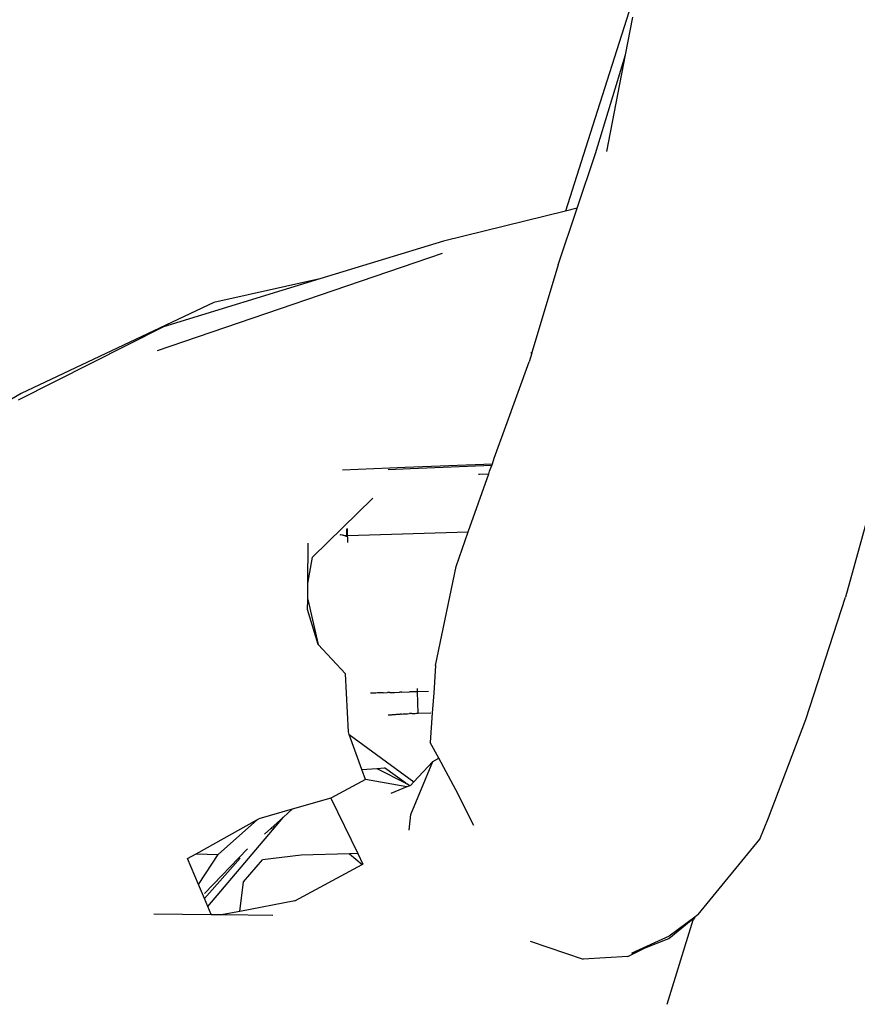
# Model space of a CAD drawing. Units: millimetres. Extents: x 95 to 6119, y 345 to 4771.
# Drawn here: x 3317 to 3473, y 1396 to 1579 of the extents above; entities that cross this region are included whole.
import ezdxf

# ---------------------------------------------------------------- set-up
doc = ezdxf.new("R2010")
doc.units = ezdxf.units.MM

msp = doc.modelspace()

# ---------------------------------------------------------------- linework, layer by layer
for p, q in [((3431.79, 1585.24), (3422.56, 1556.18)), ((3429.53, 1572.11), (3430.87, 1579.13)), ((3423.99, 1553.78), (3429.53, 1572.11)), ((3426.1, 1554.17), (3429.53, 1572.11)), ((3422.56, 1556.18), (3418.39, 1543.13)), ((3420.6, 1543.68), (3423.99, 1553.78)), ((3417.06, 1533.14), (3420.6, 1543.68)), ((3420.6, 1543.68), (3418.39, 1543.13)), ((3418.39, 1543.13), (3395.76, 1537.54)), ((3395.76, 1537.54), (3372.83, 1530.53)), ((3342.69, 1517.25), (3395.57, 1535.32)), ((3417.06, 1533.14), (3412.18, 1516.88)), ((3372.83, 1530.53), (3343.84, 1521.67)), ((3372.83, 1530.53), (3353.16, 1526.17)), ((3353.16, 1526.17), (3317.44, 1509.25)), ((3343.84, 1521.67), (3316.86, 1508.02)), ((3412.14, 1516.75), (3411.66, 1515.14)), ((3412.18, 1516.88), (3411.97, 1516.78)), ((3412.14, 1516.75), (3411.97, 1516.78)), ((3412.18, 1516.88), (3412.14, 1516.75)), ((3407.33, 1503.2), (3411.66, 1515.14)), ((3317.44, 1509.25), (3313.02, 1506.75)), ((3405.2, 1497.3), (3407.33, 1503.2)), ((3388.67, 1495.62), (3404.84, 1496.26)), ((3404.71, 1495.91), (3404.84, 1496.26)), ((3404.84, 1496.26), (3405.2, 1497.3)), ((3377.06, 1495.13), (3388.67, 1495.62)), ((3389.66, 1495.31), (3385.48, 1495.14)), ((3404.71, 1495.91), (3389.66, 1495.31)), ((3400.36, 1483.59), (3404.16, 1494.36)), ((3402.24, 1494.3), (3402.46, 1494.31)), ((3402.46, 1494.31), (3404.16, 1494.36)), ((3404.16, 1494.36), (3404.33, 1494.84)), ((3404.33, 1494.84), (3404.71, 1495.91)), ((3371.44, 1478.92), (3382.65, 1489.88)), ((3475.26, 1489.14), (3470.35, 1471.48)), ((3377.84, 1482.96), (3377.83, 1484.16)), ((3377.95, 1482.96), (3377.95, 1484.23)), ((3377.95, 1482.96), (3400.36, 1483.59)), ((3398.11, 1477.2), (3400.36, 1483.59)), ((3370.61, 1474.05), (3370.68, 1481.52)), ((3376.55, 1483.13), (3376.75, 1483.08)), ((3377.1, 1483.01), (3376.75, 1483.08)), ((3377.1, 1483.01), (3377.84, 1482.96)), ((3377.95, 1482.71), (3377.1, 1483.01)), ((3377.84, 1482.96), (3377.95, 1482.96)), ((3377.95, 1482.71), (3377.95, 1482.96)), ((3377.95, 1482.71), (3377.96, 1481.65)), ((3370.61, 1474.05), (3371.44, 1478.92)), ((3394.31, 1458.84), (3398.11, 1477.2)), ((3370.58, 1471.08), (3370.61, 1474.05)), ((3370.56, 1469.18), (3370.58, 1471.08)), ((3370.58, 1471.08), (3372.54, 1462.7)), ((3462.99, 1448.78), (3470.35, 1471.48)), ((3372.54, 1462.7), (3370.56, 1469.18)), ((3377.58, 1457.24), (3372.54, 1462.7)), ((3394.31, 1458.84), (3393.95, 1453.68)), ((3378.12, 1446.48), (3377.58, 1457.24)), ((3390.94, 1453.95), (3390.94, 1454.52)), ((3382.37, 1453.66), (3382.23, 1453.66)), ((3382.63, 1453.68), (3382.37, 1453.66)), ((3382.92, 1453.69), (3382.63, 1453.68)), ((3383.22, 1453.7), (3382.92, 1453.69)), ((3383.54, 1453.72), (3383.22, 1453.7)), ((3383.87, 1453.73), (3383.54, 1453.72)), ((3384.23, 1453.75), (3383.87, 1453.73)), ((3384.6, 1453.76), (3384.23, 1453.75)), ((3384.6, 1453.76), (3385.39, 1453.79)), ((3385.81, 1453.8), (3385.39, 1453.79)), ((3385.81, 1453.8), (3386.67, 1453.83)), ((3386.67, 1453.83), (3387.58, 1453.86)), ((3388.04, 1453.87), (3387.58, 1453.86)), ((3388.04, 1453.87), (3389.48, 1453.91)), ((3390.94, 1453.95), (3389.48, 1453.91)), ((3392.97, 1454.02), (3390.94, 1453.95)), ((3391.09, 1449.95), (3390.94, 1453.95)), ((3393.95, 1453.68), (3393.7, 1450.06)), ((3385.52, 1449.64), (3385.55, 1449.64)), ((3385.55, 1449.64), (3385.67, 1449.66)), ((3385.67, 1449.66), (3385.73, 1449.66)), ((3385.73, 1449.66), (3385.8, 1449.67)), ((3385.8, 1449.67), (3385.87, 1449.67)), ((3385.87, 1449.67), (3385.94, 1449.68)), ((3385.94, 1449.68), (3386.1, 1449.69)), ((3386.1, 1449.69), (3386.27, 1449.71)), ((3386.27, 1449.71), (3386.45, 1449.72)), ((3386.45, 1449.72), (3386.64, 1449.73)), ((3386.64, 1449.73), (3386.85, 1449.75)), ((3386.85, 1449.75), (3387.06, 1449.76)), ((3387.06, 1449.76), (3387.28, 1449.77)), ((3387.28, 1449.77), (3387.52, 1449.79)), ((3387.52, 1449.79), (3387.76, 1449.8)), ((3388, 1449.81), (3387.76, 1449.8)), ((3388, 1449.81), (3388.26, 1449.83)), ((3388.26, 1449.83), (3388.52, 1449.84)), ((3388.52, 1449.84), (3388.79, 1449.85)), ((3388.79, 1449.85), (3389.07, 1449.87)), ((3389.07, 1449.87), (3389.49, 1449.89)), ((3389.92, 1449.9), (3389.49, 1449.89)), ((3389.92, 1449.9), (3390.2, 1449.92)), ((3390.2, 1449.92), (3390.24, 1449.89)), ((3390.24, 1449.89), (3390.5, 1449.93)), ((3390.5, 1449.93), (3390.79, 1449.94)), ((3390.79, 1449.94), (3391.09, 1449.95)), ((3391.09, 1449.95), (3393.41, 1450.03)), ((3393.7, 1450.06), (3393.31, 1444.51)), ((3456.07, 1430.58), (3462.99, 1448.78)), ((3378.29, 1446), (3378.12, 1446.48)), ((3378.29, 1446), (3390.28, 1437.24)), ((3380.63, 1439.51), (3378.29, 1446)), ((3394.89, 1441.62), (3393.31, 1444.51)), ((3393.81, 1440.98), (3394.89, 1441.62)), ((3398.08, 1435.76), (3394.89, 1441.62)), ((3380.63, 1439.51), (3383.43, 1439.73)), ((3381.29, 1437.68), (3380.63, 1439.51)), ((3383.43, 1439.73), (3384.82, 1439.83)), ((3383.43, 1439.73), (3388.79, 1437.01)), ((3388.79, 1437.01), (3384.82, 1439.83)), ((3389.71, 1431.16), (3393.81, 1440.98)), ((3393.81, 1440.98), (3390.28, 1437.24)), ((3381.29, 1437.68), (3374.85, 1434.2)), ((3388.98, 1436.29), (3381.29, 1437.68)), ((3388.98, 1436.29), (3386.01, 1435.08)), ((3388.79, 1437.01), (3388.99, 1436.89)), ((3389.54, 1436.51), (3388.98, 1436.29)), ((3389.54, 1436.51), (3388.99, 1436.89)), ((3389.62, 1436.55), (3389.54, 1436.51)), ((3390.28, 1437.24), (3389.62, 1436.55)), ((3374.85, 1434.2), (3367.71, 1432.15)), ((3374.85, 1434.2), (3379.87, 1423.91)), ((3401.42, 1429.11), (3398.08, 1435.76)), ((3358.94, 1422.19), (3366.07, 1430.67)), ((3361.28, 1430.25), (3361.49, 1430.37)), ((3367.71, 1432.15), (3361.49, 1430.37)), ((3362.57, 1427.51), (3366.07, 1430.67)), ((3366.07, 1430.67), (3367.71, 1432.15)), ((3389.39, 1428.26), (3389.71, 1431.16)), ((3454.45, 1426.59), (3456.07, 1430.58)), ((3349.86, 1423.9), (3361.28, 1430.25)), ((3353.95, 1423.75), (3361.28, 1430.25)), ((3363.89, 1428.52), (3363.99, 1428.65)), ((3364.3, 1428.98), (3364.14, 1428.78)), ((3443.01, 1412.59), (3454.45, 1426.59)), ((3348.25, 1423), (3349.86, 1423.9)), ((3349.86, 1423.9), (3353.95, 1423.75)), ((3350.3, 1418.17), (3353.95, 1423.75)), ((3358.05, 1423.08), (3351.41, 1415.58)), ((3351.42, 1416.52), (3359.4, 1424.83)), ((3369.35, 1423.65), (3362.21, 1422.77)), ((3378.32, 1423.87), (3369.35, 1423.65)), ((3379.87, 1423.91), (3378.32, 1423.87)), ((3378.32, 1423.87), (3380.68, 1421.88)), ((3379.87, 1423.91), (3380.82, 1421.95)), ((3350.3, 1418.17), (3348.25, 1423)), ((3352.04, 1414.1), (3358.94, 1422.19)), ((3358.64, 1418.69), (3362.21, 1422.77)), ((3368.21, 1415.18), (3380.68, 1421.88)), ((3380.68, 1421.88), (3380.82, 1421.95)), ((3351.41, 1415.58), (3350.3, 1418.17)), ((3357.98, 1413.2), (3358.64, 1418.69)), ((3352.04, 1414.1), (3351.41, 1415.58)), ((3352.66, 1412.63), (3352.04, 1414.1)), ((3368.21, 1415.18), (3357.98, 1413.2)), ((3342.04, 1412.76), (3352.66, 1412.63)), ((3352.66, 1412.63), (3354.92, 1412.6)), ((3357.98, 1413.2), (3354.92, 1412.6)), ((3354.92, 1412.6), (3364.12, 1412.49)), ((3437.55, 1408.17), (3442.42, 1412.12)), ((3442.42, 1412.12), (3437.65, 1408.57)), ((3442.42, 1412.12), (3442.1, 1411.61)), ((3443.01, 1412.59), (3442.42, 1412.12)), ((3437.27, 1395.96), (3442.1, 1411.61)), ((3437.65, 1408.57), (3430.71, 1405.46)), ((3411.82, 1407.65), (3421.68, 1404.34)), ((3433.2, 1406.45), (3437.55, 1408.17)), ((3429.95, 1404.81), (3421.68, 1404.34)), ((3429.95, 1404.81), (3433.2, 1406.45)), ((3430.71, 1405.46), (3433.2, 1406.45))]:
    msp.add_line(p, q)

doc.saveas('drawing.dxf')
